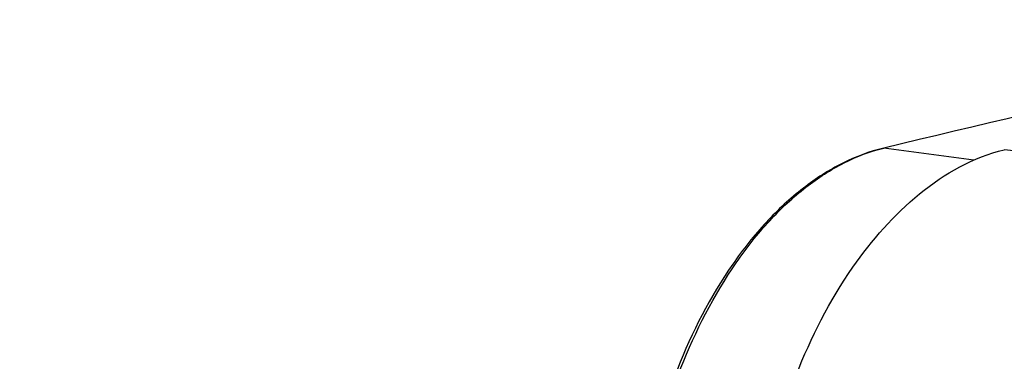
# Model space of a CAD drawing. Units: millimetres. Extents: x 0 to 594, y 0 to 420.
# Drawn here: x 95 to 108, y 88 to 93 of the extents above; entities that cross this region are included whole.
import ezdxf

# ---------------------------------------------------------------- set-up
doc = ezdxf.new("R2010")
doc.units = ezdxf.units.MM
doc.header["$LTSCALE"] = 32.67
doc.layers.get('0').update_dxf_attribs({"linetype": 'CONTINUOUS'})
doc.layers.add('SOLIDES', color=7, linetype='CONTINUOUS')
doc.styles.get("Standard").update_dxf_attribs({"font": 'txt', "width": 0.85})
doc.dimstyles.get("Standard").update_dxf_attribs({"dimtxt": 3.5, "dimasz": 3.5, "dimexe": 1.5, "dimexo": 1, "dimtad": 1, "dimdec": 4, "dimtxsty": 'STANDARD', "dimblk": '_FILLED', "dimblk1": '_FILLED', "dimblk2": '_FILLED', "dimcen": 0.09, "dimclrt": 5, "dimadec": 0, "dimazin": 0, "dimtol": 1, "dimtp": 0.0001, "dimtm": 0.0001, "dimtfac": 1, "dimtdec": 4, "dimtofl": 0, "dimtmove": 0, "dimatfit": 3, "dimldrblk": '_FILLED', "dimfxl": 1, "dimtolj": 1, "dimarcsym": 0})

# ---------------------------------------------------------------- blocks, each defined once
blk = doc.blocks.new('_FILLED')
at = {"color": 0, "linetype": 'BYBLOCK'}
blk.add_solid([(0, 0), (-1, 0.2143), (-1, -0.2143)], dxfattribs=at)

msp = doc.modelspace()

# ---------------------------------------------------------------- linework, layer by layer
at = {"color": 9, "linetype": 'CONTINUOUS'}
for p, q in [((108.080621, 91.09504), (106.847652, 91.262013)), ((117.121481, 90.346894), (108.497605, 91.239096))]:
    msp.add_line(p, q, dxfattribs=at)
at = {"color": 7, "linetype": 'CONTINUOUS'}
msp.add_open_spline([(105.143633, 86.397257), (105.256021, 86.995294), (105.577216, 88.129309), (106.486365, 89.938619), (107.646842, 91.034004), (108.497605, 91.239096)], degree=3, knots=[0, 0, 0, 0, 0.298265574, 0.57104407, 1, 1, 1, 1], dxfattribs=at)
at = {"layer": 'SOLIDES', "color": 9, "linetype": 'CONTINUOUS'}
msp.add_line((106.847652, 91.262013), (106.844456, 91.261287), dxfattribs=at)
at = {"layer": 'SOLIDES', "color": 7, "linetype": 'CONTINUOUS'}
msp.add_line((106.84448, 91.261246), (106.847652, 91.262013), dxfattribs=at)
msp.add_arc((178.477731, -205.849703), 305.624345, 102.06763009, 103.55466323, dxfattribs=at)
for points, knots in [([(106.844456, 91.261287), (106.65036, 91.214496), (106.260408, 91.067657), (105.717867, 90.718382), (105.211875, 90.246862), (104.578456, 89.44678), (103.94456, 88.208373), (103.637137, 87.112124), (103.528211, 86.532508)], [0, 0, 0, 0, 0.098860841, 0.204218844, 0.317643348, 0.439760457, 0.707975997, 1, 1, 1, 1]), ([(103.575487, 86.538267), (103.685051, 87.121283), (103.993015, 88.221893), (104.625837, 89.464248), (105.254956, 90.263355), (105.752356, 90.729933), (106.280279, 91.072496), (106.657766, 91.215956), (106.84448, 91.261246)], [0, 0, 0, 0, 0.295595426, 0.565986846, 0.688231766, 0.800848904, 0.904264443, 1, 1, 1, 1])]:
    msp.add_open_spline(points, degree=3, knots=knots, dxfattribs=at)

# ---------------------------------------------------------------- leaders
at = {"color": 2, "linetype": 'CONTINUOUS', "annotation_type": 0, "has_hookline": 1, "hookline_direction": 1, "text_width": 36.717472}
msp.add_leader([(142.74143, 89.835093), (93.853272, 67.416922), (87.853272, 67.416922)], dimstyle='STANDARD', override={"dimtad": 1}, dxfattribs=at)

doc.saveas('drawing.dxf')
